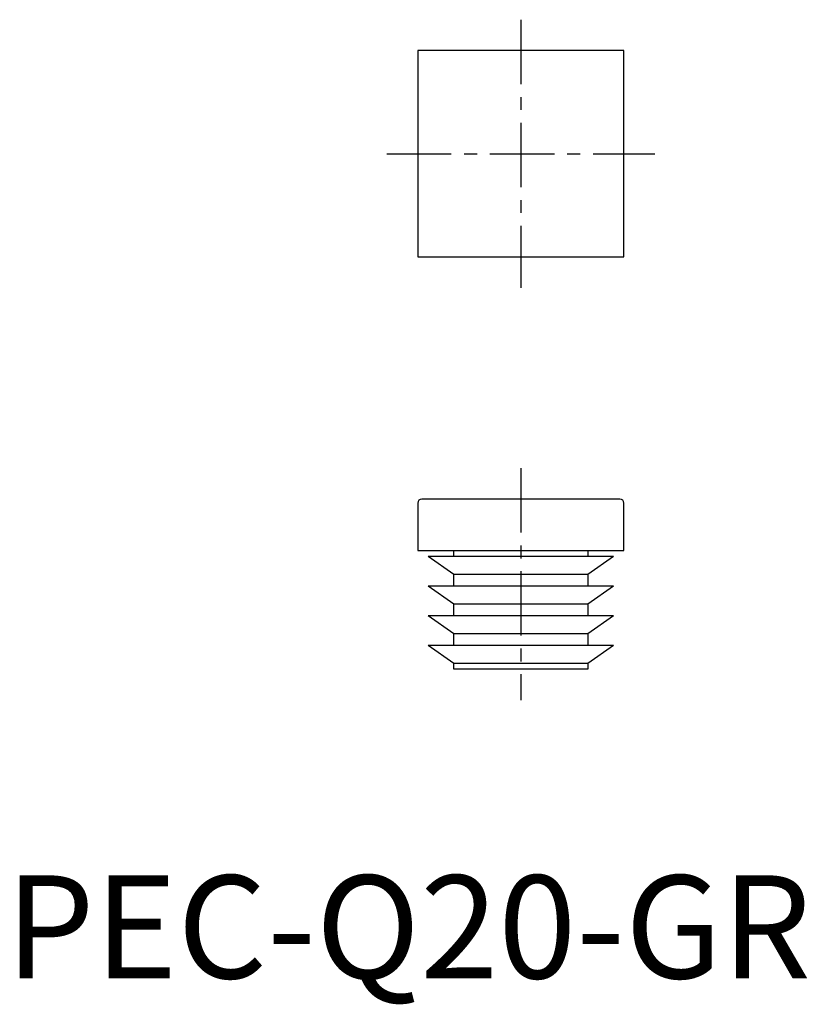
# Model space of a CAD drawing. Extents: x 1.4 to 77.8, y -2.5 to 93.
import ezdxf

# ---------------------------------------------------------------- set-up
doc = ezdxf.new("R2010")
doc.units = 0
doc.header["$LTSCALE"] = 5
doc.linetypes.add('CENTER', pattern=[2, 1.25, -0.25, 0.25, -0.25])
doc.layers.get('0').update_dxf_attribs({"linetype": 'CONTINUOUS'})
doc.layers.add('1', color=1, linetype='CENTER')
doc.styles.add('STANDARD1', font='txt')

msp = doc.modelspace()

# ---------------------------------------------------------------- linework, layer by layer
for p, q in [((40, 90), (40, 70)), ((60, 90), (40, 90)), ((60, 70), (60, 90)), ((40, 70), (60, 70)), ((40, 46.1), (40, 41.5)), ((59.6, 46.5), (40.4, 46.5)), ((60, 41.5), (60, 46.1)), ((40, 41.5), (60, 41.5)), ((43.5, 40.925), (43.5, 41.5)), ((56.5, 41.5), (56.5, 40.925)), ((43.5, 39.174), (41, 40.925)), ((59, 40.925), (41, 40.925)), ((59, 40.925), (56.5, 39.174)), ((56.5, 39.174), (43.5, 39.174)), ((43.5, 38.05), (43.5, 39.174)), ((56.5, 39.174), (56.5, 38.05)), ((59, 38.05), (41, 38.05)), ((43.5, 36.299), (41, 38.05)), ((59, 38.05), (56.5, 36.299)), ((56.5, 36.299), (43.5, 36.299)), ((43.5, 35.175), (43.5, 36.299)), ((56.5, 36.299), (56.5, 35.175)), ((59, 35.175), (41, 35.175)), ((43.5, 33.424), (41, 35.175)), ((59, 35.175), (56.5, 33.424)), ((56.5, 33.424), (43.5, 33.424)), ((43.5, 32.3), (43.5, 33.424)), ((56.5, 33.424), (56.5, 32.3)), ((59, 32.3), (41, 32.3)), ((43.5, 30.549), (41, 32.3)), ((59, 32.3), (56.5, 30.549)), ((56.5, 30.549), (43.5, 30.549)), ((43.5, 30), (43.5, 30.549)), ((56.5, 30), (43.5, 30)), ((56.5, 30.549), (56.5, 30))]:
    msp.add_line(p, q)
for centre, start, end in [((40.4, 46.1), 90, 180), ((59.6, 46.1), 0, 90)]:
    msp.add_arc(centre, 0.4, start, end)
at = {"layer": '1'}
for p, q in [((50, 93), (50, 67)), ((37, 80), (63, 80)), ((50, 49.5), (50, 27))]:
    msp.add_line(p, q, dxfattribs=at)

# ---------------------------------------------------------------- texts
at = {"color": 3, "style": 'STANDARD1'}
msp.add_text('PEC-Q20-GR', height=10, dxfattribs=at).set_placement((0, 0))

doc.saveas('drawing.dxf')
